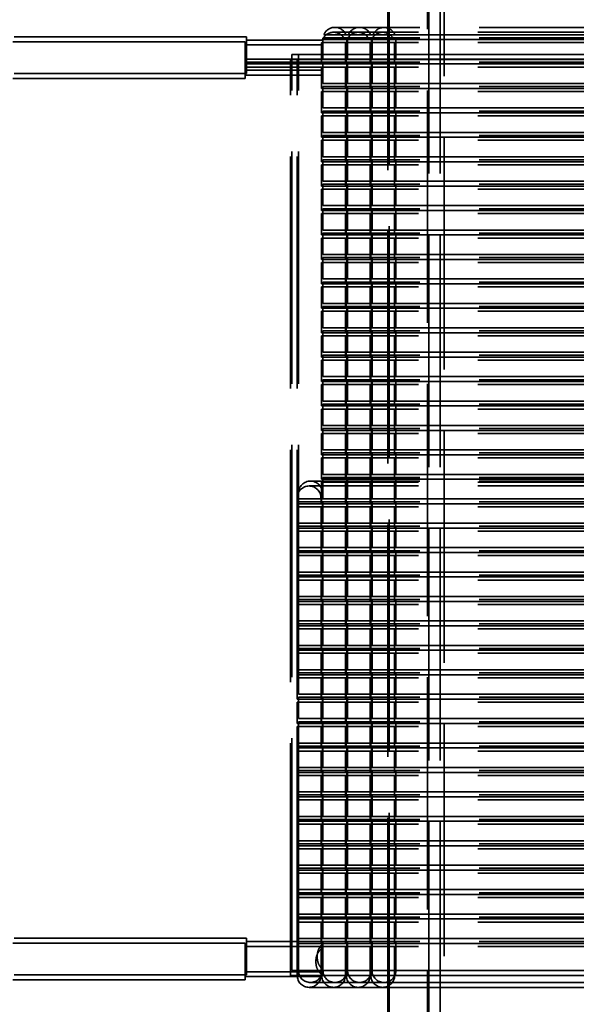
# Model space of a CAD drawing. Units: inches. Extents: x 1.1 to 49.5, y 0.6 to 38.5.
# Drawn here: x 20 to 20.9, y 5.9 to 7.5 of the extents above; entities that cross this region are included whole.
import ezdxf

# ---------------------------------------------------------------- set-up
doc = ezdxf.new("R2010")
doc.units = ezdxf.units.IN
doc.header["$LTSCALE"] = 2.3
doc.header["$MEASUREMENT"] = 0
doc.linetypes.add('DASHED', pattern=[0.2067, 0.1654, -0.0413])
doc.layers.add('Hidden (ANSI)', color=7, linetype='DASHED', lineweight=35)

msp = doc.modelspace()

# ---------------------------------------------------------------- linework, layer by layer
at = {"layer": 'Hidden (ANSI)'}
for p, q in [((20.6997, 8.5905), (20.6997, 5.5905)), ((20.7182, 8.5905), (20.7182, 5.5905)), ((20.7247, 7.7893), (20.7247, 4.7893)), ((20.6976, 5.5639), (20.6976, 7.7639)), ((20.6326, 5.8139), (20.6326, 7.5139)), ((20.6347, 5.8219), (20.6347, 7.5219)), ((20.6849, 7.4887), (20.5459, 7.4887)), ((21.6427, 7.4887), (20.6849, 7.4887)), ((20.3992, 7.4652), (19.6092, 7.4652)), ((20.4013, 7.4732), (19.6113, 7.4732)), ((20.3992, 7.4652), (20.3992, 7.4052)), ((20.4013, 7.4732), (20.4013, 7.4132)), ((20.5263, 7.4679), (20.4013, 7.4679)), ((20.6827, 7.4688), (20.5257, 7.4688)), ((20.5263, 7.4368), (20.5263, 7.4692)), ((20.5265, 7.4718), (20.6849, 7.4718)), ((20.6849, 7.4768), (20.5279, 7.4768)), ((20.6827, 7.4807), (20.5437, 7.4807)), ((20.5654, 7.4368), (20.5654, 7.4692)), ((20.5666, 7.4368), (20.5666, 7.4692)), ((20.6057, 7.4368), (20.6057, 7.4692)), ((20.6067, 7.4368), (20.6067, 7.4692)), ((20.6458, 7.4368), (20.6458, 7.4692)), ((21.6405, 7.4807), (20.6827, 7.4807)), ((20.6827, 7.4688), (21.6405, 7.4688)), ((20.6849, 7.4768), (21.6427, 7.4768)), ((21.6427, 7.4718), (20.6849, 7.4718)), ((20.5242, 7.46), (20.3992, 7.46)), ((20.5242, 7.4288), (20.5242, 7.4612)), ((20.5243, 7.4638), (20.6827, 7.4638)), ((20.5633, 7.4288), (20.5633, 7.4612)), ((20.5644, 7.4288), (20.5644, 7.4612)), ((20.6035, 7.4288), (20.6035, 7.4612)), ((20.6045, 7.4288), (20.6045, 7.4612)), ((20.6436, 7.4288), (20.6436, 7.4612)), ((21.6405, 7.4638), (20.6827, 7.4638)), ((20.4013, 7.4368), (20.5263, 7.4368)), ((20.4731, 5.9363), (20.4731, 7.4363)), ((20.6827, 7.4363), (20.4731, 7.4363)), ((20.4753, 5.9443), (20.4753, 7.4443)), ((20.6849, 7.4443), (20.4753, 7.4443)), ((20.4841, 5.9363), (20.4841, 7.4363)), ((20.4862, 5.9443), (20.4862, 7.4443)), ((20.6849, 7.4368), (20.5263, 7.4368)), ((20.6827, 7.4363), (21.6405, 7.4363)), ((20.6849, 7.4443), (21.6427, 7.4443)), ((20.6849, 7.4368), (21.6427, 7.4368)), ((20.3992, 7.4288), (20.5242, 7.4288)), ((20.5242, 7.4238), (20.3992, 7.4238)), ((20.5263, 7.4318), (20.4013, 7.4318)), ((20.5263, 7.4185), (20.4013, 7.4185)), ((20.6827, 7.4288), (20.5242, 7.4288)), ((20.5242, 7.3888), (20.5242, 7.4238)), ((20.5242, 7.4238), (20.6827, 7.4238)), ((20.5263, 7.3968), (20.5263, 7.4318)), ((20.5263, 7.4318), (20.6849, 7.4318)), ((20.5633, 7.3888), (20.5633, 7.4238)), ((20.5644, 7.3888), (20.5644, 7.4238)), ((20.5654, 7.3968), (20.5654, 7.4318)), ((20.5666, 7.3968), (20.5666, 7.4318)), ((20.6035, 7.3888), (20.6035, 7.4238)), ((20.6045, 7.3888), (20.6045, 7.4238)), ((20.6057, 7.3968), (20.6057, 7.4318)), ((20.6067, 7.3968), (20.6067, 7.4318)), ((20.6436, 7.3888), (20.6436, 7.4238)), ((20.6458, 7.3968), (20.6458, 7.4318)), ((20.6827, 7.4288), (21.6405, 7.4288)), ((21.6405, 7.4238), (20.6827, 7.4238)), ((21.6427, 7.4318), (20.6849, 7.4318)), ((20.3992, 7.4052), (19.6094, 7.4052)), ((20.4013, 7.4132), (19.6113, 7.4132)), ((20.5242, 7.4105), (20.3992, 7.4105)), ((20.6827, 7.3888), (20.5242, 7.3888)), ((20.6849, 7.3968), (20.5263, 7.3968)), ((20.5263, 7.3568), (20.5263, 7.3918)), ((20.5263, 7.3918), (20.6849, 7.3918)), ((20.5654, 7.3568), (20.5654, 7.3918)), ((20.5666, 7.3568), (20.5666, 7.3918)), ((20.6057, 7.3568), (20.6057, 7.3918)), ((20.6067, 7.3568), (20.6067, 7.3918)), ((20.6458, 7.3568), (20.6458, 7.3918)), ((20.6827, 7.3888), (21.6405, 7.3888)), ((20.6849, 7.3968), (21.6427, 7.3968)), ((21.6427, 7.3918), (20.6849, 7.3918)), ((20.5242, 7.3488), (20.5242, 7.3838)), ((20.5242, 7.3838), (20.6827, 7.3838)), ((20.5633, 7.3488), (20.5633, 7.3838)), ((20.5644, 7.3488), (20.5644, 7.3838)), ((20.6035, 7.3488), (20.6035, 7.3838)), ((20.6045, 7.3488), (20.6045, 7.3838)), ((20.6436, 7.3488), (20.6436, 7.3838)), ((21.6405, 7.3838), (20.6827, 7.3838)), ((20.6849, 7.3568), (20.5263, 7.3568)), ((20.6849, 7.3568), (21.6427, 7.3568)), ((20.6827, 7.3488), (20.5242, 7.3488)), ((20.5242, 7.3088), (20.5242, 7.3438)), ((20.5242, 7.3438), (20.6827, 7.3438)), ((20.5263, 7.3168), (20.5263, 7.3518)), ((20.5263, 7.3518), (20.6849, 7.3518)), ((20.5633, 7.3088), (20.5633, 7.3438)), ((20.5644, 7.3088), (20.5644, 7.3438)), ((20.5654, 7.3168), (20.5654, 7.3518)), ((20.5666, 7.3168), (20.5666, 7.3518)), ((20.6035, 7.3088), (20.6035, 7.3438)), ((20.6045, 7.3088), (20.6045, 7.3438)), ((20.6057, 7.3168), (20.6057, 7.3518)), ((20.6067, 7.3168), (20.6067, 7.3518)), ((20.6436, 7.3088), (20.6436, 7.3438)), ((20.6458, 7.3168), (20.6458, 7.3518)), ((20.6827, 7.3488), (21.6405, 7.3488)), ((21.6405, 7.3438), (20.6827, 7.3438)), ((21.6427, 7.3518), (20.6849, 7.3518)), ((20.6827, 7.3088), (20.5242, 7.3088)), ((20.5242, 7.2688), (20.5242, 7.3038)), ((20.5242, 7.3038), (20.6827, 7.3038)), ((20.6849, 7.3168), (20.5263, 7.3168)), ((20.5263, 7.2768), (20.5263, 7.3118)), ((20.5263, 7.3118), (20.6849, 7.3118)), ((20.5633, 7.2688), (20.5633, 7.3038)), ((20.5644, 7.2688), (20.5644, 7.3038)), ((20.5654, 7.2768), (20.5654, 7.3118)), ((20.5666, 7.2768), (20.5666, 7.3118)), ((20.6035, 7.2688), (20.6035, 7.3038)), ((20.6045, 7.2688), (20.6045, 7.3038)), ((20.6057, 7.2768), (20.6057, 7.3118)), ((20.6067, 7.2768), (20.6067, 7.3118)), ((20.6436, 7.2688), (20.6436, 7.3038)), ((20.6458, 7.2768), (20.6458, 7.3118)), ((20.6827, 7.3088), (21.6405, 7.3088)), ((21.6405, 7.3038), (20.6827, 7.3038)), ((20.6849, 7.3168), (21.6427, 7.3168)), ((21.6427, 7.3118), (20.6849, 7.3118)), ((20.6849, 7.2768), (20.5263, 7.2768)), ((20.5263, 7.2368), (20.5263, 7.2718)), ((20.5263, 7.2718), (20.6849, 7.2718)), ((20.5654, 7.2368), (20.5654, 7.2718)), ((20.5666, 7.2368), (20.5666, 7.2718)), ((20.6057, 7.2368), (20.6057, 7.2718)), ((20.6067, 7.2368), (20.6067, 7.2718)), ((20.6458, 7.2368), (20.6458, 7.2718)), ((20.6849, 7.2768), (21.6427, 7.2768)), ((21.6427, 7.2718), (20.6849, 7.2718)), ((20.6827, 7.2688), (20.5242, 7.2688)), ((20.5242, 7.2288), (20.5242, 7.2638)), ((20.5242, 7.2638), (20.6827, 7.2638)), ((20.5633, 7.2288), (20.5633, 7.2638)), ((20.5644, 7.2288), (20.5644, 7.2638)), ((20.6035, 7.2288), (20.6035, 7.2638)), ((20.6045, 7.2288), (20.6045, 7.2638)), ((20.6436, 7.2288), (20.6436, 7.2638)), ((20.6827, 7.2688), (21.6405, 7.2688)), ((21.6405, 7.2638), (20.6827, 7.2638)), ((20.6827, 7.2288), (20.5242, 7.2288)), ((20.5242, 7.1888), (20.5242, 7.2238)), ((20.5242, 7.2238), (20.6827, 7.2238)), ((20.6849, 7.2368), (20.5263, 7.2368)), ((20.5263, 7.1968), (20.5263, 7.2318)), ((20.5263, 7.2318), (20.6849, 7.2318)), ((20.5633, 7.1888), (20.5633, 7.2238)), ((20.5644, 7.1888), (20.5644, 7.2238)), ((20.5654, 7.1968), (20.5654, 7.2318)), ((20.5666, 7.1968), (20.5666, 7.2318)), ((20.6035, 7.1888), (20.6035, 7.2238)), ((20.6045, 7.1888), (20.6045, 7.2238)), ((20.6057, 7.1968), (20.6057, 7.2318)), ((20.6067, 7.1968), (20.6067, 7.2318)), ((20.6436, 7.1888), (20.6436, 7.2238)), ((20.6458, 7.1968), (20.6458, 7.2318)), ((20.6827, 7.2288), (21.6405, 7.2288)), ((21.6405, 7.2238), (20.6827, 7.2238)), ((20.6849, 7.2368), (21.6427, 7.2368)), ((21.6427, 7.2318), (20.6849, 7.2318)), ((20.6849, 7.1968), (20.5263, 7.1968)), ((20.5263, 7.1568), (20.5263, 7.1918)), ((20.5263, 7.1918), (20.6849, 7.1918)), ((20.5654, 7.1568), (20.5654, 7.1918)), ((20.5666, 7.1568), (20.5666, 7.1918)), ((20.6057, 7.1568), (20.6057, 7.1918)), ((20.6067, 7.1568), (20.6067, 7.1918)), ((20.6458, 7.1568), (20.6458, 7.1918)), ((20.6849, 7.1968), (21.6427, 7.1968)), ((21.6427, 7.1918), (20.6849, 7.1918)), ((20.6827, 7.1888), (20.5242, 7.1888)), ((20.5242, 7.1488), (20.5242, 7.1838)), ((20.5242, 7.1838), (20.6827, 7.1838)), ((20.5633, 7.1488), (20.5633, 7.1838)), ((20.5644, 7.1488), (20.5644, 7.1838)), ((20.6035, 7.1488), (20.6035, 7.1838)), ((20.6045, 7.1488), (20.6045, 7.1838)), ((20.6436, 7.1488), (20.6436, 7.1838)), ((20.6827, 7.1888), (21.6405, 7.1888)), ((21.6405, 7.1838), (20.6827, 7.1838)), ((20.6827, 7.1488), (20.5242, 7.1488)), ((20.5242, 7.1088), (20.5242, 7.1438)), ((20.5242, 7.1438), (20.6827, 7.1438)), ((20.6849, 7.1568), (20.5263, 7.1568)), ((20.5263, 7.1168), (20.5263, 7.1518)), ((20.5263, 7.1518), (20.6849, 7.1518)), ((20.5633, 7.1088), (20.5633, 7.1438)), ((20.5644, 7.1088), (20.5644, 7.1438)), ((20.5654, 7.1168), (20.5654, 7.1518)), ((20.5666, 7.1168), (20.5666, 7.1518)), ((20.6035, 7.1088), (20.6035, 7.1438)), ((20.6045, 7.1088), (20.6045, 7.1438)), ((20.6057, 7.1168), (20.6057, 7.1518)), ((20.6067, 7.1168), (20.6067, 7.1518)), ((20.6436, 7.1088), (20.6436, 7.1438)), ((20.6458, 7.1168), (20.6458, 7.1518)), ((20.6827, 7.1488), (21.6405, 7.1488)), ((21.6405, 7.1438), (20.6827, 7.1438)), ((20.6849, 7.1568), (21.6427, 7.1568)), ((21.6427, 7.1518), (20.6849, 7.1518)), ((20.6849, 7.1168), (20.5263, 7.1168)), ((20.5263, 7.0768), (20.5263, 7.1118)), ((20.5263, 7.1118), (20.6849, 7.1118)), ((20.5654, 7.0768), (20.5654, 7.1118)), ((20.5666, 7.0768), (20.5666, 7.1118)), ((20.6057, 7.0768), (20.6057, 7.1118)), ((20.6067, 7.0768), (20.6067, 7.1118)), ((20.6458, 7.0768), (20.6458, 7.1118)), ((20.6849, 7.1168), (21.6427, 7.1168)), ((21.6427, 7.1118), (20.6849, 7.1118)), ((20.6827, 7.1088), (20.5242, 7.1088)), ((20.5242, 7.0688), (20.5242, 7.1038)), ((20.5242, 7.1038), (20.6827, 7.1038)), ((20.5633, 7.0688), (20.5633, 7.1038)), ((20.5644, 7.0688), (20.5644, 7.1038)), ((20.6035, 7.0688), (20.6035, 7.1038)), ((20.6045, 7.0688), (20.6045, 7.1038)), ((20.6436, 7.0688), (20.6436, 7.1038)), ((20.6827, 7.1088), (21.6405, 7.1088)), ((21.6405, 7.1038), (20.6827, 7.1038)), ((20.6827, 7.0688), (20.5242, 7.0688)), ((20.5242, 7.0288), (20.5242, 7.0638)), ((20.5242, 7.0638), (20.6827, 7.0638)), ((20.6849, 7.0768), (20.5263, 7.0768)), ((20.5263, 7.0368), (20.5263, 7.0718)), ((20.5263, 7.0718), (20.6849, 7.0718)), ((20.5633, 7.0288), (20.5633, 7.0638)), ((20.5644, 7.0288), (20.5644, 7.0638)), ((20.5654, 7.0368), (20.5654, 7.0718)), ((20.5666, 7.0368), (20.5666, 7.0718)), ((20.6035, 7.0288), (20.6035, 7.0638)), ((20.6045, 7.0288), (20.6045, 7.0638)), ((20.6057, 7.0368), (20.6057, 7.0718)), ((20.6067, 7.0368), (20.6067, 7.0718)), ((20.6436, 7.0288), (20.6436, 7.0638)), ((20.6458, 7.0368), (20.6458, 7.0718)), ((20.6827, 7.0688), (21.6405, 7.0688)), ((21.6405, 7.0638), (20.6827, 7.0638)), ((20.6849, 7.0768), (21.6427, 7.0768)), ((21.6427, 7.0718), (20.6849, 7.0718)), ((20.6849, 7.0368), (20.5263, 7.0368)), ((20.5263, 6.9968), (20.5263, 7.0318)), ((20.5263, 7.0318), (20.6849, 7.0318)), ((20.5654, 6.9968), (20.5654, 7.0318)), ((20.5666, 6.9968), (20.5666, 7.0318)), ((20.6057, 6.9968), (20.6057, 7.0318)), ((20.6067, 6.9968), (20.6067, 7.0318)), ((20.6458, 6.9968), (20.6458, 7.0318)), ((20.6849, 7.0368), (21.6427, 7.0368)), ((21.6427, 7.0318), (20.6849, 7.0318)), ((20.6827, 7.0288), (20.5242, 7.0288)), ((20.5242, 6.9888), (20.5242, 7.0238)), ((20.5242, 7.0238), (20.6827, 7.0238)), ((20.5633, 6.9888), (20.5633, 7.0238)), ((20.5644, 6.9888), (20.5644, 7.0238)), ((20.6035, 6.9888), (20.6035, 7.0238)), ((20.6045, 6.9888), (20.6045, 7.0238)), ((20.6436, 6.9888), (20.6436, 7.0238)), ((20.6827, 7.0288), (21.6405, 7.0288)), ((21.6405, 7.0238), (20.6827, 7.0238)), ((20.6827, 6.9888), (20.5242, 6.9888)), ((20.5242, 6.9488), (20.5242, 6.9838)), ((20.5242, 6.9838), (20.6827, 6.9838)), ((20.6849, 6.9968), (20.5263, 6.9968)), ((20.5263, 6.9568), (20.5263, 6.9918)), ((20.5263, 6.9918), (20.6849, 6.9918)), ((20.5633, 6.9488), (20.5633, 6.9838)), ((20.5644, 6.9488), (20.5644, 6.9838)), ((20.5654, 6.9568), (20.5654, 6.9918)), ((20.5666, 6.9568), (20.5666, 6.9918)), ((20.6035, 6.9488), (20.6035, 6.9838)), ((20.6045, 6.9488), (20.6045, 6.9838)), ((20.6057, 6.9568), (20.6057, 6.9918)), ((20.6067, 6.9568), (20.6067, 6.9918)), ((20.6436, 6.9488), (20.6436, 6.9838)), ((20.6458, 6.9568), (20.6458, 6.9918)), ((20.6827, 6.9888), (21.6405, 6.9888)), ((21.6405, 6.9838), (20.6827, 6.9838)), ((20.6849, 6.9968), (21.6427, 6.9968)), ((21.6427, 6.9918), (20.6849, 6.9918)), ((20.6849, 6.9568), (20.5263, 6.9568)), ((20.5263, 6.9168), (20.5263, 6.9518)), ((20.5263, 6.9518), (20.6849, 6.9518)), ((20.5654, 6.9168), (20.5654, 6.9518)), ((20.5666, 6.9168), (20.5666, 6.9518)), ((20.6057, 6.9168), (20.6057, 6.9518)), ((20.6067, 6.9168), (20.6067, 6.9518)), ((20.6458, 6.9168), (20.6458, 6.9518)), ((20.6849, 6.9568), (21.6427, 6.9568)), ((21.6427, 6.9518), (20.6849, 6.9518)), ((20.6827, 6.9488), (20.5242, 6.9488)), ((20.5242, 6.9088), (20.5242, 6.9438)), ((20.5242, 6.9438), (20.6827, 6.9438)), ((20.5633, 6.9088), (20.5633, 6.9438)), ((20.5644, 6.9088), (20.5644, 6.9438)), ((20.6035, 6.9088), (20.6035, 6.9438)), ((20.6045, 6.9088), (20.6045, 6.9438)), ((20.6436, 6.9088), (20.6436, 6.9438)), ((20.6827, 6.9488), (21.6405, 6.9488)), ((21.6405, 6.9438), (20.6827, 6.9438)), ((20.6849, 6.9168), (20.5263, 6.9168)), ((20.6849, 6.9168), (21.6427, 6.9168)), ((20.6827, 6.9088), (20.5242, 6.9088)), ((20.5242, 6.8688), (20.5242, 6.9038)), ((20.5242, 6.9038), (20.6827, 6.9038)), ((20.5263, 6.8768), (20.5263, 6.9118)), ((20.5263, 6.9118), (20.6849, 6.9118)), ((20.5633, 6.8688), (20.5633, 6.9038)), ((20.5644, 6.8688), (20.5644, 6.9038)), ((20.5654, 6.8768), (20.5654, 6.9118)), ((20.5666, 6.8768), (20.5666, 6.9118)), ((20.6035, 6.8688), (20.6035, 6.9038)), ((20.6045, 6.8688), (20.6045, 6.9038)), ((20.6057, 6.8768), (20.6057, 6.9118)), ((20.6067, 6.8768), (20.6067, 6.9118)), ((20.6436, 6.8688), (20.6436, 6.9038)), ((20.6458, 6.8768), (20.6458, 6.9118)), ((20.6827, 6.9088), (21.6405, 6.9088)), ((21.6405, 6.9038), (20.6827, 6.9038)), ((21.6427, 6.9118), (20.6849, 6.9118)), ((20.6827, 6.8688), (20.5242, 6.8688)), ((20.6849, 6.8768), (20.5263, 6.8768)), ((20.5263, 6.8368), (20.5263, 6.8718)), ((20.5263, 6.8718), (20.6849, 6.8718)), ((20.5654, 6.8368), (20.5654, 6.8718)), ((20.5666, 6.8368), (20.5666, 6.8718)), ((20.6057, 6.8368), (20.6057, 6.8718)), ((20.6067, 6.8368), (20.6067, 6.8718)), ((20.6458, 6.8368), (20.6458, 6.8718)), ((20.6827, 6.8688), (21.6405, 6.8688)), ((20.6849, 6.8768), (21.6427, 6.8768)), ((21.6427, 6.8718), (20.6849, 6.8718)), ((20.5242, 6.8288), (20.5242, 6.8638)), ((20.5242, 6.8638), (20.6827, 6.8638)), ((20.5633, 6.8288), (20.5633, 6.8638)), ((20.5644, 6.8288), (20.5644, 6.8638)), ((20.6035, 6.8288), (20.6035, 6.8638)), ((20.6045, 6.8288), (20.6045, 6.8638)), ((20.6436, 6.8288), (20.6436, 6.8638)), ((21.6405, 6.8638), (20.6827, 6.8638)), ((20.6849, 6.8368), (20.5263, 6.8368)), ((20.6849, 6.8368), (21.6427, 6.8368)), ((20.6827, 6.8288), (20.5242, 6.8288)), ((20.5242, 6.7888), (20.5242, 6.8238)), ((20.5242, 6.8238), (20.6827, 6.8238)), ((20.5263, 6.7968), (20.5263, 6.8318)), ((20.5263, 6.8318), (20.6849, 6.8318)), ((20.5633, 6.7888), (20.5633, 6.8238)), ((20.5644, 6.7888), (20.5644, 6.8238)), ((20.5654, 6.7968), (20.5654, 6.8318)), ((20.5666, 6.7968), (20.5666, 6.8318)), ((20.6035, 6.7888), (20.6035, 6.8238)), ((20.6045, 6.7888), (20.6045, 6.8238)), ((20.6057, 6.7968), (20.6057, 6.8318)), ((20.6067, 6.7968), (20.6067, 6.8318)), ((20.6436, 6.7888), (20.6436, 6.8238)), ((20.6458, 6.7968), (20.6458, 6.8318)), ((20.6827, 6.8288), (21.6405, 6.8288)), ((21.6405, 6.8238), (20.6827, 6.8238)), ((21.6427, 6.8318), (20.6849, 6.8318)), ((20.6827, 6.7888), (20.5242, 6.7888)), ((20.6849, 6.7968), (20.5263, 6.7968)), ((20.5263, 6.7568), (20.5263, 6.7918)), ((20.5263, 6.7918), (20.6849, 6.7918)), ((20.5654, 6.7568), (20.5654, 6.7918)), ((20.5666, 6.7568), (20.5666, 6.7918)), ((20.6057, 6.7568), (20.6057, 6.7918)), ((20.6067, 6.7568), (20.6067, 6.7918)), ((20.6458, 6.7568), (20.6458, 6.7918)), ((20.6827, 6.7888), (21.6405, 6.7888)), ((20.6849, 6.7968), (21.6427, 6.7968)), ((21.6427, 6.7918), (20.6849, 6.7918)), ((20.5242, 6.7488), (20.5242, 6.7838)), ((20.5242, 6.7838), (20.6827, 6.7838)), ((20.5633, 6.7488), (20.5633, 6.7838)), ((20.5644, 6.7488), (20.5644, 6.7838)), ((20.6035, 6.7488), (20.6035, 6.7838)), ((20.6045, 6.7488), (20.6045, 6.7838)), ((20.6436, 6.7488), (20.6436, 6.7838)), ((21.6405, 6.7838), (20.6827, 6.7838)), ((20.6849, 6.7568), (20.5263, 6.7568)), ((20.6849, 6.7568), (21.6427, 6.7568)), ((20.6849, 6.7458), (20.5058, 6.7458)), ((20.6827, 6.7488), (20.5242, 6.7488)), ((20.5242, 6.7088), (20.5242, 6.7438)), ((20.5242, 6.7438), (20.6827, 6.7438)), ((20.5263, 6.7168), (20.5263, 6.7518)), ((20.5263, 6.7518), (20.6849, 6.7518)), ((20.5633, 6.7088), (20.5633, 6.7438)), ((20.5644, 6.7088), (20.5644, 6.7438)), ((20.5654, 6.7168), (20.5654, 6.7518)), ((20.5666, 6.7168), (20.5666, 6.7518)), ((20.6035, 6.7088), (20.6035, 6.7438)), ((20.6045, 6.7088), (20.6045, 6.7438)), ((20.6057, 6.7168), (20.6057, 6.7518)), ((20.6067, 6.7168), (20.6067, 6.7518)), ((20.6436, 6.7088), (20.6436, 6.7438)), ((20.6458, 6.7168), (20.6458, 6.7518)), ((20.6827, 6.7488), (21.6405, 6.7488)), ((21.6405, 6.7438), (20.6827, 6.7438)), ((21.6427, 6.7518), (20.6849, 6.7518)), ((21.6427, 6.7458), (20.6849, 6.7458)), ((20.4862, 6.7168), (20.4862, 6.7263)), ((20.6827, 6.7378), (20.5036, 6.7378)), ((20.5253, 6.7168), (20.5253, 6.7263)), ((21.6405, 6.7378), (20.6827, 6.7378)), ((20.4841, 6.7088), (20.4841, 6.7183)), ((20.6827, 6.7088), (20.4841, 6.7088)), ((20.6849, 6.7168), (20.4862, 6.7168)), ((20.4862, 6.7118), (20.6849, 6.7118)), ((20.4862, 6.6768), (20.4862, 6.7118)), ((20.5232, 6.7088), (20.5232, 6.7183)), ((20.5253, 6.6768), (20.5253, 6.7118)), ((20.5263, 6.6768), (20.5263, 6.7118)), ((20.5654, 6.6768), (20.5654, 6.7118)), ((20.5666, 6.6768), (20.5666, 6.7118)), ((20.6057, 6.6768), (20.6057, 6.7118)), ((20.6067, 6.6768), (20.6067, 6.7118)), ((20.6458, 6.6768), (20.6458, 6.7118)), ((20.6827, 6.7088), (21.6405, 6.7088)), ((20.6849, 6.7168), (21.6427, 6.7168)), ((21.6427, 6.7118), (20.6849, 6.7118)), ((20.4841, 6.7038), (20.6827, 6.7038)), ((20.4841, 6.6688), (20.4841, 6.7038)), ((20.5232, 6.6688), (20.5232, 6.7038)), ((20.5242, 6.6688), (20.5242, 6.7038)), ((20.5633, 6.6688), (20.5633, 6.7038)), ((20.5644, 6.6688), (20.5644, 6.7038)), ((20.6035, 6.6688), (20.6035, 6.7038)), ((20.6045, 6.6688), (20.6045, 6.7038)), ((20.6436, 6.6688), (20.6436, 6.7038)), ((21.6405, 6.7038), (20.6827, 6.7038)), ((20.6849, 6.6768), (20.4862, 6.6768)), ((20.6849, 6.6768), (21.6427, 6.6768)), ((20.6827, 6.6688), (20.4841, 6.6688)), ((20.4841, 6.6638), (20.6827, 6.6638)), ((20.4841, 6.6288), (20.4841, 6.6638)), ((20.4862, 6.6718), (20.6849, 6.6718)), ((20.4862, 6.6368), (20.4862, 6.6718)), ((20.5232, 6.6288), (20.5232, 6.6638)), ((20.5242, 6.6288), (20.5242, 6.6638)), ((20.5253, 6.6368), (20.5253, 6.6718)), ((20.5263, 6.6368), (20.5263, 6.6718)), ((20.5633, 6.6288), (20.5633, 6.6638)), ((20.5644, 6.6288), (20.5644, 6.6638)), ((20.5654, 6.6368), (20.5654, 6.6718)), ((20.5666, 6.6368), (20.5666, 6.6718)), ((20.6035, 6.6288), (20.6035, 6.6638)), ((20.6045, 6.6288), (20.6045, 6.6638)), ((20.6057, 6.6368), (20.6057, 6.6718)), ((20.6067, 6.6368), (20.6067, 6.6718)), ((20.6436, 6.6288), (20.6436, 6.6638)), ((20.6458, 6.6368), (20.6458, 6.6718)), ((20.6827, 6.6688), (21.6405, 6.6688)), ((21.6405, 6.6638), (20.6827, 6.6638)), ((21.6427, 6.6718), (20.6849, 6.6718)), ((20.6827, 6.6288), (20.4841, 6.6288)), ((20.6849, 6.6368), (20.4862, 6.6368)), ((20.4862, 6.6318), (20.6849, 6.6318)), ((20.4862, 6.5968), (20.4862, 6.6318)), ((20.5253, 6.5968), (20.5253, 6.6318)), ((20.5263, 6.5968), (20.5263, 6.6318)), ((20.5654, 6.5968), (20.5654, 6.6318)), ((20.5666, 6.5968), (20.5666, 6.6318)), ((20.6057, 6.5968), (20.6057, 6.6318)), ((20.6067, 6.5968), (20.6067, 6.6318)), ((20.6458, 6.5968), (20.6458, 6.6318)), ((20.6827, 6.6288), (21.6405, 6.6288)), ((20.6849, 6.6368), (21.6427, 6.6368)), ((21.6427, 6.6318), (20.6849, 6.6318)), ((20.4841, 6.6238), (20.6827, 6.6238)), ((20.4841, 6.5888), (20.4841, 6.6238)), ((20.5232, 6.5888), (20.5232, 6.6238)), ((20.5242, 6.5888), (20.5242, 6.6238)), ((20.5633, 6.5888), (20.5633, 6.6238)), ((20.5644, 6.5888), (20.5644, 6.6238)), ((20.6035, 6.5888), (20.6035, 6.6238)), ((20.6045, 6.5888), (20.6045, 6.6238)), ((20.6436, 6.5888), (20.6436, 6.6238)), ((21.6405, 6.6238), (20.6827, 6.6238)), ((20.6849, 6.5968), (20.4862, 6.5968)), ((20.6849, 6.5968), (21.6427, 6.5968)), ((20.6827, 6.5888), (20.4841, 6.5888)), ((20.4841, 6.5838), (20.6827, 6.5838)), ((20.4841, 6.5488), (20.4841, 6.5838)), ((20.4862, 6.5918), (20.6849, 6.5918)), ((20.4862, 6.5568), (20.4862, 6.5918)), ((20.5232, 6.5488), (20.5232, 6.5838)), ((20.5242, 6.5488), (20.5242, 6.5838)), ((20.5253, 6.5568), (20.5253, 6.5918)), ((20.5263, 6.5568), (20.5263, 6.5918)), ((20.5633, 6.5488), (20.5633, 6.5838)), ((20.5644, 6.5488), (20.5644, 6.5838)), ((20.5654, 6.5568), (20.5654, 6.5918)), ((20.5666, 6.5568), (20.5666, 6.5918)), ((20.6035, 6.5488), (20.6035, 6.5838)), ((20.6045, 6.5488), (20.6045, 6.5838)), ((20.6057, 6.5568), (20.6057, 6.5918)), ((20.6067, 6.5568), (20.6067, 6.5918)), ((20.6436, 6.5488), (20.6436, 6.5838)), ((20.6458, 6.5568), (20.6458, 6.5918)), ((20.6827, 6.5888), (21.6405, 6.5888)), ((21.6405, 6.5838), (20.6827, 6.5838)), ((21.6427, 6.5918), (20.6849, 6.5918)), ((20.6827, 6.5488), (20.4841, 6.5488)), ((20.6849, 6.5568), (20.4862, 6.5568)), ((20.4862, 6.5518), (20.6849, 6.5518)), ((20.4862, 6.5168), (20.4862, 6.5518)), ((20.5253, 6.5168), (20.5253, 6.5518)), ((20.5263, 6.5168), (20.5263, 6.5518)), ((20.5654, 6.5168), (20.5654, 6.5518)), ((20.5666, 6.5168), (20.5666, 6.5518)), ((20.6057, 6.5168), (20.6057, 6.5518)), ((20.6067, 6.5168), (20.6067, 6.5518)), ((20.6458, 6.5168), (20.6458, 6.5518)), ((20.6827, 6.5488), (21.6405, 6.5488)), ((20.6849, 6.5568), (21.6427, 6.5568)), ((21.6427, 6.5518), (20.6849, 6.5518)), ((20.4841, 6.5438), (20.6827, 6.5438)), ((20.4841, 6.5088), (20.4841, 6.5438)), ((20.5232, 6.5088), (20.5232, 6.5438)), ((20.5242, 6.5088), (20.5242, 6.5438)), ((20.5633, 6.5088), (20.5633, 6.5438)), ((20.5644, 6.5088), (20.5644, 6.5438)), ((20.6035, 6.5088), (20.6035, 6.5438)), ((20.6045, 6.5088), (20.6045, 6.5438)), ((20.6436, 6.5088), (20.6436, 6.5438)), ((21.6405, 6.5438), (20.6827, 6.5438)), ((20.6849, 6.5168), (20.4862, 6.5168)), ((20.6849, 6.5168), (21.6427, 6.5168)), ((20.6827, 6.5088), (20.4841, 6.5088)), ((20.4841, 6.5038), (20.6827, 6.5038)), ((20.4841, 6.4688), (20.4841, 6.5038)), ((20.4862, 6.5118), (20.6849, 6.5118)), ((20.4862, 6.4768), (20.4862, 6.5118)), ((20.5232, 6.4688), (20.5232, 6.5038)), ((20.5242, 6.4688), (20.5242, 6.5038)), ((20.5253, 6.4768), (20.5253, 6.5118)), ((20.5263, 6.4768), (20.5263, 6.5118)), ((20.5633, 6.4688), (20.5633, 6.5038)), ((20.5644, 6.4688), (20.5644, 6.5038)), ((20.5654, 6.4768), (20.5654, 6.5118)), ((20.5666, 6.4768), (20.5666, 6.5118)), ((20.6035, 6.4688), (20.6035, 6.5038)), ((20.6045, 6.4688), (20.6045, 6.5038)), ((20.6057, 6.4768), (20.6057, 6.5118)), ((20.6067, 6.4768), (20.6067, 6.5118)), ((20.6436, 6.4688), (20.6436, 6.5038)), ((20.6458, 6.4768), (20.6458, 6.5118)), ((20.6827, 6.5088), (21.6405, 6.5088)), ((21.6405, 6.5038), (20.6827, 6.5038)), ((21.6427, 6.5118), (20.6849, 6.5118)), ((20.6827, 6.4688), (20.4841, 6.4688)), ((20.6849, 6.4768), (20.4862, 6.4768)), ((20.4862, 6.4718), (20.6849, 6.4718)), ((20.4862, 6.4368), (20.4862, 6.4718)), ((20.5253, 6.4368), (20.5253, 6.4718)), ((20.5263, 6.4368), (20.5263, 6.4718)), ((20.5654, 6.4368), (20.5654, 6.4718)), ((20.5666, 6.4368), (20.5666, 6.4718)), ((20.6057, 6.4368), (20.6057, 6.4718)), ((20.6067, 6.4368), (20.6067, 6.4718)), ((20.6458, 6.4368), (20.6458, 6.4718)), ((20.6827, 6.4688), (21.6405, 6.4688)), ((20.6849, 6.4768), (21.6427, 6.4768)), ((21.6427, 6.4718), (20.6849, 6.4718)), ((20.4841, 6.4638), (20.6827, 6.4638)), ((20.4841, 6.4288), (20.4841, 6.4638)), ((20.5232, 6.4288), (20.5232, 6.4638)), ((20.5242, 6.4288), (20.5242, 6.4638)), ((20.5633, 6.4288), (20.5633, 6.4638)), ((20.5644, 6.4288), (20.5644, 6.4638)), ((20.6035, 6.4288), (20.6035, 6.4638)), ((20.6045, 6.4288), (20.6045, 6.4638)), ((20.6436, 6.4288), (20.6436, 6.4638)), ((21.6405, 6.4638), (20.6827, 6.4638)), ((20.6849, 6.4368), (20.4862, 6.4368)), ((20.6849, 6.4368), (21.6427, 6.4368)), ((20.6827, 6.4288), (20.4841, 6.4288)), ((20.4841, 6.4238), (20.6827, 6.4238)), ((20.4841, 6.3888), (20.4841, 6.4238)), ((20.4862, 6.4318), (20.6849, 6.4318)), ((20.4862, 6.3968), (20.4862, 6.4318)), ((20.5232, 6.3888), (20.5232, 6.4238)), ((20.5242, 6.3888), (20.5242, 6.4238)), ((20.5253, 6.3968), (20.5253, 6.4318)), ((20.5263, 6.3968), (20.5263, 6.4318)), ((20.5633, 6.3888), (20.5633, 6.4238)), ((20.5644, 6.3888), (20.5644, 6.4238)), ((20.5654, 6.3968), (20.5654, 6.4318)), ((20.5666, 6.3968), (20.5666, 6.4318)), ((20.6035, 6.3888), (20.6035, 6.4238)), ((20.6045, 6.3888), (20.6045, 6.4238)), ((20.6057, 6.3968), (20.6057, 6.4318)), ((20.6067, 6.3968), (20.6067, 6.4318)), ((20.6436, 6.3888), (20.6436, 6.4238)), ((20.6458, 6.3968), (20.6458, 6.4318)), ((20.6827, 6.4288), (21.6405, 6.4288)), ((21.6405, 6.4238), (20.6827, 6.4238)), ((21.6427, 6.4318), (20.6849, 6.4318)), ((20.6827, 6.3888), (20.4841, 6.3888)), ((20.6849, 6.3968), (20.4862, 6.3968)), ((20.4862, 6.3918), (20.6849, 6.3918)), ((20.4862, 6.3568), (20.4862, 6.3918)), ((20.5253, 6.3568), (20.5253, 6.3918)), ((20.5263, 6.3568), (20.5263, 6.3918)), ((20.5654, 6.3568), (20.5654, 6.3918)), ((20.5666, 6.3568), (20.5666, 6.3918)), ((20.6057, 6.3568), (20.6057, 6.3918)), ((20.6067, 6.3568), (20.6067, 6.3918)), ((20.6458, 6.3568), (20.6458, 6.3918)), ((20.6827, 6.3888), (21.6405, 6.3888)), ((20.6849, 6.3968), (21.6427, 6.3968)), ((21.6427, 6.3918), (20.6849, 6.3918)), ((20.4841, 6.3838), (20.6827, 6.3838)), ((20.4841, 6.3488), (20.4841, 6.3838)), ((20.5232, 6.3488), (20.5232, 6.3838)), ((20.5242, 6.3488), (20.5242, 6.3838)), ((20.5633, 6.3488), (20.5633, 6.3838)), ((20.5644, 6.3488), (20.5644, 6.3838)), ((20.6035, 6.3488), (20.6035, 6.3838)), ((20.6045, 6.3488), (20.6045, 6.3838)), ((20.6436, 6.3488), (20.6436, 6.3838)), ((21.6405, 6.3838), (20.6827, 6.3838)), ((20.6849, 6.3568), (20.4862, 6.3568)), ((20.6849, 6.3568), (21.6427, 6.3568)), ((20.6827, 6.3488), (20.4841, 6.3488)), ((20.4841, 6.3438), (20.6827, 6.3438)), ((20.4841, 6.3088), (20.4841, 6.3438)), ((20.4862, 6.3518), (20.6849, 6.3518)), ((20.4862, 6.3168), (20.4862, 6.3518)), ((20.5232, 6.3088), (20.5232, 6.3438)), ((20.5242, 6.3088), (20.5242, 6.3438)), ((20.5253, 6.3168), (20.5253, 6.3518)), ((20.5263, 6.3168), (20.5263, 6.3518)), ((20.5633, 6.3088), (20.5633, 6.3438)), ((20.5644, 6.3088), (20.5644, 6.3438)), ((20.5654, 6.3168), (20.5654, 6.3518)), ((20.5666, 6.3168), (20.5666, 6.3518)), ((20.6035, 6.3088), (20.6035, 6.3438)), ((20.6045, 6.3088), (20.6045, 6.3438)), ((20.6057, 6.3168), (20.6057, 6.3518)), ((20.6067, 6.3168), (20.6067, 6.3518)), ((20.6436, 6.3088), (20.6436, 6.3438)), ((20.6458, 6.3168), (20.6458, 6.3518)), ((20.6827, 6.3488), (21.6405, 6.3488)), ((21.6405, 6.3438), (20.6827, 6.3438)), ((21.6427, 6.3518), (20.6849, 6.3518)), ((20.6827, 6.3088), (20.4841, 6.3088)), ((20.6849, 6.3168), (20.4862, 6.3168)), ((20.4862, 6.3118), (20.6849, 6.3118)), ((20.4862, 6.2768), (20.4862, 6.3118)), ((20.5253, 6.2768), (20.5253, 6.3118)), ((20.5263, 6.2768), (20.5263, 6.3118)), ((20.5654, 6.2768), (20.5654, 6.3118)), ((20.5666, 6.2768), (20.5666, 6.3118)), ((20.6057, 6.2768), (20.6057, 6.3118)), ((20.6067, 6.2768), (20.6067, 6.3118)), ((20.6458, 6.2768), (20.6458, 6.3118)), ((20.6827, 6.3088), (21.6405, 6.3088)), ((20.6849, 6.3168), (21.6427, 6.3168)), ((21.6427, 6.3118), (20.6849, 6.3118)), ((20.4841, 6.3038), (20.6827, 6.3038)), ((20.4841, 6.2688), (20.4841, 6.3038)), ((20.5232, 6.2688), (20.5232, 6.3038)), ((20.5242, 6.2688), (20.5242, 6.3038)), ((20.5633, 6.2688), (20.5633, 6.3038)), ((20.5644, 6.2688), (20.5644, 6.3038)), ((20.6035, 6.2688), (20.6035, 6.3038)), ((20.6045, 6.2688), (20.6045, 6.3038)), ((20.6436, 6.2688), (20.6436, 6.3038)), ((21.6405, 6.3038), (20.6827, 6.3038)), ((20.6849, 6.2768), (20.4862, 6.2768)), ((20.6849, 6.2768), (21.6427, 6.2768)), ((20.6827, 6.2688), (20.4841, 6.2688)), ((20.4841, 6.2638), (20.6827, 6.2638)), ((20.4841, 6.2288), (20.4841, 6.2638)), ((20.4862, 6.2718), (20.6849, 6.2718)), ((20.4862, 6.2368), (20.4862, 6.2718)), ((20.5232, 6.2288), (20.5232, 6.2638)), ((20.5242, 6.2288), (20.5242, 6.2638)), ((20.5253, 6.2368), (20.5253, 6.2718)), ((20.5263, 6.2368), (20.5263, 6.2718)), ((20.5633, 6.2288), (20.5633, 6.2638)), ((20.5644, 6.2288), (20.5644, 6.2638)), ((20.5654, 6.2368), (20.5654, 6.2718)), ((20.5666, 6.2368), (20.5666, 6.2718)), ((20.6035, 6.2288), (20.6035, 6.2638)), ((20.6045, 6.2288), (20.6045, 6.2638)), ((20.6057, 6.2368), (20.6057, 6.2718)), ((20.6067, 6.2368), (20.6067, 6.2718)), ((20.6436, 6.2288), (20.6436, 6.2638)), ((20.6458, 6.2368), (20.6458, 6.2718)), ((20.6827, 6.2688), (21.6405, 6.2688)), ((21.6405, 6.2638), (20.6827, 6.2638)), ((21.6427, 6.2718), (20.6849, 6.2718)), ((20.6827, 6.2288), (20.4841, 6.2288)), ((20.4841, 6.2238), (20.6827, 6.2238)), ((20.4841, 6.1888), (20.4841, 6.2238)), ((20.6849, 6.2368), (20.4862, 6.2368)), ((20.4862, 6.2318), (20.6849, 6.2318)), ((20.4862, 6.1968), (20.4862, 6.2318)), ((20.5232, 6.1888), (20.5232, 6.2238)), ((20.5242, 6.1888), (20.5242, 6.2238)), ((20.5253, 6.1968), (20.5253, 6.2318)), ((20.5263, 6.1968), (20.5263, 6.2318)), ((20.5633, 6.1888), (20.5633, 6.2238)), ((20.5644, 6.1888), (20.5644, 6.2238)), ((20.5654, 6.1968), (20.5654, 6.2318)), ((20.5666, 6.1968), (20.5666, 6.2318)), ((20.6035, 6.1888), (20.6035, 6.2238)), ((20.6045, 6.1888), (20.6045, 6.2238)), ((20.6057, 6.1968), (20.6057, 6.2318)), ((20.6067, 6.1968), (20.6067, 6.2318)), ((20.6436, 6.1888), (20.6436, 6.2238)), ((20.6458, 6.1968), (20.6458, 6.2318)), ((20.6827, 6.2288), (21.6405, 6.2288)), ((21.6405, 6.2238), (20.6827, 6.2238)), ((20.6849, 6.2368), (21.6427, 6.2368)), ((21.6427, 6.2318), (20.6849, 6.2318)), ((20.6849, 6.1968), (20.4862, 6.1968)), ((20.4862, 6.1918), (20.6849, 6.1918)), ((20.4862, 6.1568), (20.4862, 6.1918)), ((20.5253, 6.1568), (20.5253, 6.1918)), ((20.5263, 6.1568), (20.5263, 6.1918)), ((20.5654, 6.1568), (20.5654, 6.1918)), ((20.5666, 6.1568), (20.5666, 6.1918)), ((20.6057, 6.1568), (20.6057, 6.1918)), ((20.6067, 6.1568), (20.6067, 6.1918)), ((20.6458, 6.1568), (20.6458, 6.1918)), ((20.6849, 6.1968), (21.6427, 6.1968)), ((21.6427, 6.1918), (20.6849, 6.1918)), ((20.6827, 6.1888), (20.4841, 6.1888)), ((20.4841, 6.1838), (20.6827, 6.1838)), ((20.4841, 6.1488), (20.4841, 6.1838)), ((20.5232, 6.1488), (20.5232, 6.1838)), ((20.5242, 6.1488), (20.5242, 6.1838)), ((20.5633, 6.1488), (20.5633, 6.1838)), ((20.5644, 6.1488), (20.5644, 6.1838)), ((20.6035, 6.1488), (20.6035, 6.1838)), ((20.6045, 6.1488), (20.6045, 6.1838)), ((20.6436, 6.1488), (20.6436, 6.1838)), ((20.6827, 6.1888), (21.6405, 6.1888)), ((21.6405, 6.1838), (20.6827, 6.1838)), ((20.6827, 6.1488), (20.4841, 6.1488)), ((20.4841, 6.1438), (20.6827, 6.1438)), ((20.4841, 6.1088), (20.4841, 6.1438)), ((20.6849, 6.1568), (20.4862, 6.1568)), ((20.4862, 6.1518), (20.6849, 6.1518)), ((20.4862, 6.1168), (20.4862, 6.1518)), ((20.5232, 6.1088), (20.5232, 6.1438)), ((20.5242, 6.1088), (20.5242, 6.1438)), ((20.5253, 6.1168), (20.5253, 6.1518)), ((20.5263, 6.1168), (20.5263, 6.1518)), ((20.5633, 6.1088), (20.5633, 6.1438)), ((20.5644, 6.1088), (20.5644, 6.1438)), ((20.5654, 6.1168), (20.5654, 6.1518)), ((20.5666, 6.1168), (20.5666, 6.1518)), ((20.6035, 6.1088), (20.6035, 6.1438)), ((20.6045, 6.1088), (20.6045, 6.1438)), ((20.6057, 6.1168), (20.6057, 6.1518)), ((20.6067, 6.1168), (20.6067, 6.1518)), ((20.6436, 6.1088), (20.6436, 6.1438)), ((20.6458, 6.1168), (20.6458, 6.1518)), ((20.6827, 6.1488), (21.6405, 6.1488)), ((21.6405, 6.1438), (20.6827, 6.1438)), ((20.6849, 6.1568), (21.6427, 6.1568)), ((21.6427, 6.1518), (20.6849, 6.1518)), ((20.6849, 6.1168), (20.4862, 6.1168)), ((20.4862, 6.1118), (20.6849, 6.1118)), ((20.4862, 6.0768), (20.4862, 6.1118)), ((20.5253, 6.0768), (20.5253, 6.1118)), ((20.5263, 6.0768), (20.5263, 6.1118)), ((20.5654, 6.0768), (20.5654, 6.1118)), ((20.5666, 6.0768), (20.5666, 6.1118)), ((20.6057, 6.0768), (20.6057, 6.1118)), ((20.6067, 6.0768), (20.6067, 6.1118)), ((20.6458, 6.0768), (20.6458, 6.1118)), ((20.6849, 6.1168), (21.6427, 6.1168)), ((21.6427, 6.1118), (20.6849, 6.1118)), ((20.6827, 6.1088), (20.4841, 6.1088)), ((20.4841, 6.1038), (20.6827, 6.1038)), ((20.4841, 6.0688), (20.4841, 6.1038)), ((20.5232, 6.0688), (20.5232, 6.1038)), ((20.5242, 6.0688), (20.5242, 6.1038)), ((20.5633, 6.0688), (20.5633, 6.1038)), ((20.5644, 6.0688), (20.5644, 6.1038)), ((20.6035, 6.0688), (20.6035, 6.1038)), ((20.6045, 6.0688), (20.6045, 6.1038)), ((20.6436, 6.0688), (20.6436, 6.1038)), ((20.6827, 6.1088), (21.6405, 6.1088)), ((21.6405, 6.1038), (20.6827, 6.1038)), ((20.6827, 6.0688), (20.4841, 6.0688)), ((20.4841, 6.0638), (20.6827, 6.0638)), ((20.4841, 6.0288), (20.4841, 6.0638)), ((20.6849, 6.0768), (20.4862, 6.0768)), ((20.4862, 6.0718), (20.6849, 6.0718)), ((20.4862, 6.0368), (20.4862, 6.0718)), ((20.5232, 6.0288), (20.5232, 6.0638)), ((20.5242, 6.0288), (20.5242, 6.0638)), ((20.5253, 6.0368), (20.5253, 6.0718)), ((20.5263, 6.0368), (20.5263, 6.0718)), ((20.5633, 6.0288), (20.5633, 6.0638)), ((20.5644, 6.0288), (20.5644, 6.0638)), ((20.5654, 6.0368), (20.5654, 6.0718)), ((20.5666, 6.0368), (20.5666, 6.0718)), ((20.6035, 6.0288), (20.6035, 6.0638)), ((20.6045, 6.0288), (20.6045, 6.0638)), ((20.6057, 6.0368), (20.6057, 6.0718)), ((20.6067, 6.0368), (20.6067, 6.0718)), ((20.6436, 6.0288), (20.6436, 6.0638)), ((20.6458, 6.0368), (20.6458, 6.0718)), ((20.6827, 6.0688), (21.6405, 6.0688)), ((21.6405, 6.0638), (20.6827, 6.0638)), ((20.6849, 6.0768), (21.6427, 6.0768)), ((21.6427, 6.0718), (20.6849, 6.0718)), ((20.6849, 6.0368), (20.4862, 6.0368)), ((20.4862, 6.0318), (20.6849, 6.0318)), ((20.4862, 5.9968), (20.4862, 6.0318)), ((20.5253, 5.9968), (20.5253, 6.0318)), ((20.5263, 5.9968), (20.5263, 6.0318)), ((20.5654, 5.9968), (20.5654, 6.0318)), ((20.5666, 5.9968), (20.5666, 6.0318)), ((20.6057, 5.9968), (20.6057, 6.0318)), ((20.6067, 5.9968), (20.6067, 6.0318)), ((20.6458, 5.9968), (20.6458, 6.0318)), ((20.6849, 6.0368), (21.6427, 6.0368)), ((21.6427, 6.0318), (20.6849, 6.0318)), ((20.6827, 6.0288), (20.4841, 6.0288)), ((20.4841, 6.0238), (20.6827, 6.0238)), ((20.4841, 5.9888), (20.4841, 6.0238)), ((20.5232, 5.9888), (20.5232, 6.0238)), ((20.5242, 5.9888), (20.5242, 6.0238)), ((20.5633, 5.9888), (20.5633, 6.0238)), ((20.5644, 5.9888), (20.5644, 6.0238)), ((20.6035, 5.9888), (20.6035, 6.0238)), ((20.6045, 5.9888), (20.6045, 6.0238)), ((20.6436, 5.9888), (20.6436, 6.0238)), ((20.6827, 6.0288), (21.6405, 6.0288)), ((21.6405, 6.0238), (20.6827, 6.0238)), ((20.3992, 5.9891), (19.6092, 5.9891)), ((20.4013, 5.9971), (19.6113, 5.9971)), ((20.3992, 5.9891), (20.3992, 5.9291)), ((20.5242, 5.9838), (20.3992, 5.9838)), ((20.4013, 5.9971), (20.4013, 5.9371)), ((20.5263, 5.9918), (20.4013, 5.9918)), ((20.6827, 5.9888), (20.4841, 5.9888)), ((20.4841, 5.9363), (20.4841, 5.9838)), ((20.6849, 5.9968), (20.4862, 5.9968)), ((20.4862, 5.9443), (20.4862, 5.9918)), ((20.5232, 5.9363), (20.5232, 5.9838)), ((20.5242, 5.9838), (20.6827, 5.9838)), ((20.5242, 5.9344), (20.5242, 5.9838)), ((20.5253, 5.9443), (20.5253, 5.9918)), ((20.5263, 5.9918), (20.6849, 5.9918)), ((20.5263, 5.9424), (20.5263, 5.9918)), ((20.5633, 5.9363), (20.5633, 5.9838)), ((20.5644, 5.9363), (20.5644, 5.9838)), ((20.5654, 5.9443), (20.5654, 5.9918)), ((20.5666, 5.9443), (20.5666, 5.9918)), ((20.6035, 5.9363), (20.6035, 5.9838)), ((20.6045, 5.9363), (20.6045, 5.9838)), ((20.6057, 5.9443), (20.6057, 5.9918)), ((20.6067, 5.9443), (20.6067, 5.9918)), ((20.6436, 5.9363), (20.6436, 5.9838)), ((20.6458, 5.9443), (20.6458, 5.9918)), ((20.6827, 5.9888), (21.6405, 5.9888)), ((21.6405, 5.9838), (20.6827, 5.9838)), ((20.6849, 5.9968), (21.6427, 5.9968)), ((21.6427, 5.9918), (20.6849, 5.9918)), ((20.4013, 5.9371), (19.6113, 5.9371)), ((20.5242, 5.9344), (20.3992, 5.9344)), ((20.5263, 5.9424), (20.4013, 5.9424)), ((20.6827, 5.9363), (20.4731, 5.9363)), ((20.6849, 5.9443), (20.4753, 5.9443)), ((20.6827, 5.9363), (21.6405, 5.9363)), ((20.6849, 5.9443), (21.6427, 5.9443)), ((20.3992, 5.9291), (19.6092, 5.9291)), ((20.5058, 5.9247), (20.6849, 5.9247)), ((20.6849, 5.9247), (21.6427, 5.9247)), ((20.5036, 5.9167), (20.6827, 5.9167)), ((20.6827, 5.9167), (21.6405, 5.9167))]:
    msp.add_line(p, q, dxfattribs=at)
for centre, radius, start, end in [((20.5459, 7.4692), 0.0196, 22.9664, 157.0336), ((20.5861, 7.4692), 0.0196, 22.9664, 157.0336), ((20.6262, 7.4692), 0.0195, 22.9664, 157.0336), ((20.5437, 7.4612), 0.0195, 22.9664, 157.0336), ((20.5459, 7.4692), 0.0196, 172.274, 180), ((20.5459, 7.4692), 0.0196, 0, 7.726), ((20.584, 7.4612), 0.0195, 22.9664, 157.0336), ((20.5861, 7.4692), 0.0196, 172.274, 180), ((20.5861, 7.4692), 0.0196, 0, 7.726), ((20.6241, 7.4612), 0.0195, 22.9664, 157.0336), ((20.6262, 7.4692), 0.0196, 172.274, 180), ((20.6262, 7.4692), 0.0196, 0, 7.726), ((20.5437, 7.4612), 0.0196, 172.274, 180), ((20.5437, 7.4612), 0.0196, 0, 7.726), ((20.584, 7.4612), 0.0196, 172.274, 180), ((20.584, 7.4612), 0.0196, 0, 7.726), ((20.6241, 7.4612), 0.0196, 172.274, 180), ((20.6241, 7.4612), 0.0196, 0, 7.726), ((20.5058, 6.7263), 0.0195, 0, 180), ((20.5036, 6.7183), 0.0195, 0, 180), ((20.5036, 5.9363), 0.0195, 180, 0), ((20.5058, 5.9443), 0.0196, 180, 0), ((20.5437, 5.9363), 0.0195, 180, 0), ((20.5459, 5.9443), 0.0196, 180, 0), ((20.584, 5.9363), 0.0195, 180, 0), ((20.5861, 5.9443), 0.0195, 180, 0), ((20.6241, 5.9363), 0.0195, 180, 0), ((20.6262, 5.9443), 0.0195, 180, 0)]:
    msp.add_arc(centre, radius, start, end, dxfattribs=at)
for points in [[(20.5263, 5.9881), (20.5246, 5.9869), (20.5231, 5.9854), (20.5203, 5.9816), (20.519, 5.979), (20.5173, 5.9733), (20.5169, 5.9701), (20.5169, 5.964), (20.5173, 5.9609), (20.519, 5.9551), (20.5203, 5.9526), (20.5231, 5.9488), (20.5246, 5.9472), (20.5263, 5.946)], [(20.5242, 5.9802), (20.5224, 5.9789), (20.5209, 5.9774), (20.5182, 5.9736), (20.5169, 5.9711), (20.5151, 5.9653), (20.5147, 5.9621), (20.5147, 5.9561), (20.5151, 5.9529), (20.5169, 5.9471), (20.5182, 5.9446), (20.5209, 5.9408), (20.5224, 5.9393), (20.5242, 5.938)]]:
    msp.add_open_spline(points, degree=3, knots=[0.1679633, 0.1679633, 0.1679633, 0.1679633, 0.188871, 0.188871, 0.2120099, 0.2120099, 0.2351488, 0.2351488, 0.2582877, 0.2582877, 0.2814267, 0.2814267, 0.3023343, 0.3023343, 0.3023343, 0.3023343], dxfattribs=at)

doc.saveas('drawing.dxf')
